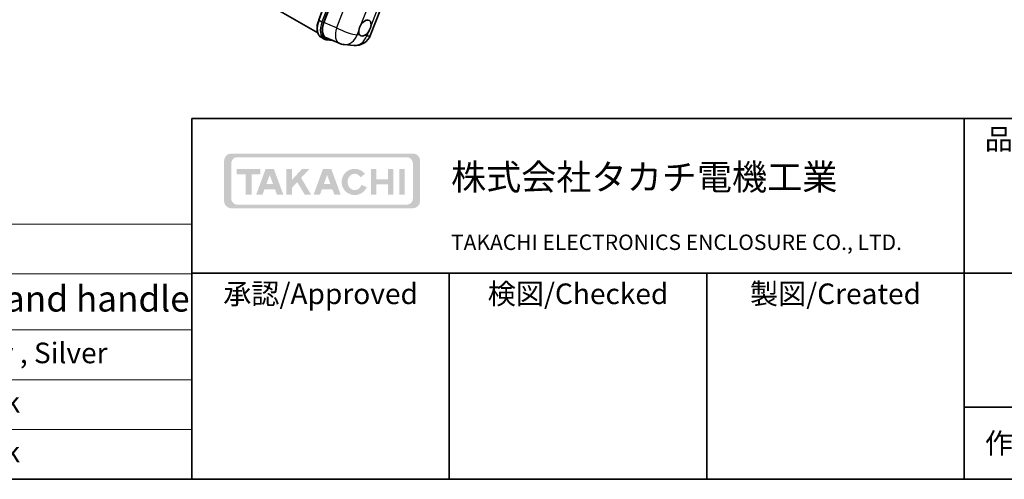
# Model space of a CAD drawing. Units: millimetres. Extents: x -1 to 9453, y 0 to 1686.
# Drawn here: x 1158 to 1732, y 0 to 268 of the extents above; entities that cross this region are included whole.
import ezdxf
from ezdxf.enums import TextEntityAlignment as Align

# ---------------------------------------------------------------- set-up
doc = ezdxf.new("R2010")
doc.units = ezdxf.units.MM
for name, color, linetype, lineweight in [('Border (ISO)', 7, 'Continuous', 35), ('Hatch (ISO)', 1, 'Continuous', 18), ('Symbol (ISO)', 7, 'Continuous', 18), ('Title (ISO)', 7, 'Continuous', 35), ('Visible (ISO)', 7, 'Continuous', 35), ('Visible Narrow (ISO)', 7, 'Continuous', 25)]:
    doc.layers.add(name, color=color, linetype=linetype, lineweight=lineweight)
doc.styles.add('Note Text (TK)', font='MS PGothic.ttf')
doc.styles.add('Note Text (TK2)', font='MS PGothic.ttf')
doc.styles.add('文字スタイル67', font='arial.ttf')

# ---------------------------------------------------------------- blocks, each defined once
blk = doc.blocks.new('図面枠 tk図枠')
at = {"layer": 'Border (ISO)'}
blk.add_line((14.50000000000001, 8.000000000000007), (405.4999999999999, 8.000000000000007), dxfattribs=at)
blk = doc.blocks.new('表題欄 tk表題欄')
at = {"layer": 'Hatch (ISO)'}
h = blk.add_hatch(color=256, dxfattribs=at)
edge = h.paths.add_edge_path(flags=0)
edge.add_arc((95.57537688673352, 236.2990653650367), 0.5958259999999996, 269.9999999999897, 360)
edge.add_line((96.17120288673351, 236.2990653650368), (96.17120288673348, 239.7107813650365))
edge.add_arc((95.5753768867335, 239.7107813650366), 0.5958259999999996, 0, 90.0000000000068)
edge.add_line((95.57537688673342, 240.3066073650366), (79.13710888673356, 240.3066073650366))
edge.add_arc((79.13710888673353, 239.7107813650366), 0.5958259999999996, 89.99999999999744, 180)
edge.add_line((78.54128288673353, 239.7107813650365), (78.54128288673331, 236.2990653650368))
edge.add_arc((79.13710888673332, 236.2990653650365), 0.5958259999999996, 180, 270.0000000000231)
edge.add_line((79.13710888673356, 235.7032393650365), (95.57537688673342, 235.7032393650367))
edge = h.paths.add_edge_path()
edge.add_line((77.83935088673357, 239.9556413650366), (77.83935088673357, 236.0542053650368))
edge.add_arc((78.54128288673346, 236.0542053650367), 0.7019319999998935, 180, 270.0000000000087)
edge.add_line((78.54128288673357, 235.3522733650368), (96.17120288673352, 235.3522733650368))
edge.add_arc((96.17120288673351, 236.0542053650367), 0.7019319999998921, 270, 360)
edge.add_line((96.8731348867334, 236.0542053650368), (96.87313488673352, 239.9556413650366))
edge.add_arc((96.1712028867336, 239.9556413650367), 0.7019319999998921, 0, 90.00000000000873)
edge.add_line((96.17120288673348, 240.6575733650367), (78.54128288673357, 240.6575733650366))
edge.add_arc((78.54128288673357, 239.9556413650366), 0.7019319999999984, 90, 180)
for points in [[(79.07181288673355, 239.1476033650369), (79.07181288673355, 238.6578833650367), (79.92066088673353, 238.6578833650367), (79.92066088673353, 236.6581933650368), (80.50832488673353, 236.6581933650368), (80.50832488673353, 238.6578833650367), (81.35717288673355, 238.6578833650367), (81.35717288673355, 239.1476033650369)], [(85.68407849525303, 236.6581933650368), (84.9434673993943, 237.8918698287545), (84.41792288673358, 237.3246628822781), (84.41792288673358, 236.6581933650368), (83.89555488673355, 236.6581933650368), (83.89555488673355, 239.1476033650369), (84.41792288673358, 239.1476033650369), (84.41792288673358, 238.0993979968839), (85.38913556809511, 239.1476033650369), (86.10696490847272, 239.1476033650369), (85.31925422435492, 238.2974470774499), (86.30334488673353, 236.6581933650368)], [(92.09142939614459, 239.1476033650369), (92.09142939614459, 236.6581933650368), (92.60971639614465, 236.6581933650368), (92.60971639614465, 237.6580383650368), (93.76872039614462, 237.6580383650368), (93.76872039614462, 236.6581933650368), (94.28700739614459, 236.6581933650368), (94.28700739614459, 239.1476033650369), (93.76872039614462, 239.1476033650369), (93.76872039614462, 238.1477583650367), (92.60971639614465, 238.1477583650367), (92.60971639614465, 239.1476033650369)], [(94.84202339614467, 239.1476033650369), (94.84202339614467, 236.6581933650368), (95.36439139614473, 236.6581933650368), (95.36439139614473, 239.1476033650369)]]:
    blk.add_hatch(color=256, dxfattribs=at).paths.add_polyline_path(points)
h = blk.add_hatch(color=256, dxfattribs=at)
h.paths.add_polyline_path([(82.59020695886475, 237.7110913650368), (81.95242681460243, 237.7110913650368), (82.27131688673356, 238.5794973650367)], flags=0)
h.paths.add_polyline_path([(82.77903014574996, 237.1968853650368), (81.76360362771717, 237.1968853650368), (81.56578886050404, 236.6581933650368), (80.94907288673355, 236.6581933650368), (81.86321688673357, 239.1476033650369), (82.67941688673353, 239.1476033650369), (83.59356088673351, 236.6581933650368), (82.97684491296302, 236.6581933650368)])
h = blk.add_hatch(color=256, dxfattribs=at)
h.paths.add_polyline_path([(87.52707281460246, 237.7110913650368), (88.16485295886469, 237.7110913650368), (87.84596288673359, 238.5794973650367)], flags=0)
h.paths.add_polyline_path([(87.14043486050403, 236.6581933650368), (87.3382496277172, 237.1968853650368), (88.35367614574989, 237.1968853650368), (88.551490912963, 236.6581933650368), (89.16820688673343, 236.6581933650368), (88.25406288673352, 239.1476033650369), (87.43786288673356, 239.1476033650369), (86.52371888673358, 236.6581933650368)])
h = blk.add_hatch(color=256, dxfattribs=at)
edge = h.paths.add_edge_path()
edge.add_arc((90.52309888673334, 237.9028983650369), 1.273272000000011, 38.55054079078439, 336.5820184016556)
edge.add_line((91.69149139614446, 237.3968543650369), (91.17255542714857, 237.6216113977801))
edge.add_ellipse((90.52309888673352, 237.9028983650369), major_axis=(0, -0.7998759999999119), ratio=0.8673469387756529, start_angle=128.5505407907963, end_angle=426.582018401653, ccw=False)
edge.add_line((91.09381514418376, 238.3576891122095), (91.51887237036831, 238.6964075050431))
at = {"layer": 'Title (ISO)'}
for p, q in [((74.70882392282105, 244.052739026017), (255.7088239228211, 244.052739026017)), ((74.70882392282105, 209.052739026017), (74.70882392282105, 244.052739026017)), ((149.7088239228211, 244.052739026017), (149.7088239228211, 209.052739026017)), ((74.70882392282105, 229.052739026017), (230.7088239228211, 229.052739026017)), ((99.70882392282108, 229.052739026017), (99.70882392282108, 209.052739026017)), ((124.708823922821, 229.052739026017), (124.708823922821, 209.052739026017)), ((149.7088239228211, 216.052739026017), (230.7088239228211, 216.052739026017)), ((255.7088239228211, 209.052739026017), (74.70882392282105, 209.052739026017))]:
    blk.add_line(p, q, dxfattribs=at)
at = {"layer": 'Title (ISO)', "color": 1, "char_height": 2.000000029802322, "line_spacing_factor": 1.5, "style": 'Note Text (TK)'}
for s, insert, attachment_point in [('\\fＭＳ Ｐゴシック|b0|i0;\\H2.0000;品名/Title', (151.708823922821, 242.052739026017), 4), ('\\fＭＳ Ｐゴシック|b0|i0;\\H2.0000;承認/Approved', (87.20882392282108, 227.052739026017), 5), ('\\fＭＳ Ｐゴシック|b0|i0;\\H2.0000;検図/Checked', (112.208823922821, 227.052739026017), 5), ('\\fＭＳ Ｐゴシック|b0|i0;\\H2.0000;製図/Created', (137.2088239228211, 227.052739026017), 5), ('\\fＭＳ Ｐゴシック|b0|i0;\\H2.0000;作成日/Date', (151.708823922821, 212.552739026017), 4)]:
    blk.add_mtext(s, dxfattribs=dict(at, insert=insert, attachment_point=attachment_point))
at = {"layer": 'Title (ISO)', "color": 7, "attachment_point": 4, "line_spacing_factor": 1.5, "style": 'Note Text (TK)'}
for s, insert, char_height in [('株式会社タカチ電機工業', (99.87313488673345, 238.052739026017), 2.5), ('\\fArial|b0|i0;\\H1.4986;TAKACHI ELECTRONICS ENCLOSURE CO., LTD.', (99.87313488673342, 232.052739026017), 1.49859994649887)]:
    blk.add_mtext(s, dxfattribs=dict(at, insert=insert, char_height=char_height))
at = {"layer": 'Title (ISO)', "color": 7}
for tag, p, height, style in [('<品名>_001', (157.5667784682756, 235.6393867532898), 2.5, 'Note Text (TK)'), ('<Title>_001', (157.4932713957346, 230.5520568828656), 2.000000029802322, '文字スタイル67'), ('<総ページ数>_001', (246.7997330137301, 213.302739026017), 2.5, 'Note Text (TK)'), ('<ページ_No.>_001', (237.9488807410029, 213.302739026017), 2.5, 'Note Text (TK)'), ('作成日_001', (175.6250171046392, 211.2814322078352), 2.5, 'Note Text (TK)')]:
    blk.add_attdef(tag, p, '', height=height, dxfattribs=dict(at, style=style))
at = {"layer": 'Title (ISO)', "color": 7, "style": 'Note Text (TK)'}
blk.add_attdef('<尺度>', text='', height=2.5, dxfattribs=at).set_placement((243.2088239228211, 223.5527390260171), align=Align.MIDDLE_CENTER)
blk = doc.blocks.new('テーブル1')
at = {"layer": 'Symbol (ISO)'}
for p, q in [((14.50000000000001, 32.76011696934701), (224.5, 32.76011696934701)), ((224.5, 32.76011696934701), (224.5, 27.93918116241694)), ((14.50000000000001, 27.93918116241694), (224.5, 27.93918116241694)), ((224.5, 27.93918116241694), (224.5, 22.49824535548687)), ((14.50000000000001, 22.49824535548687), (224.5, 22.49824535548687)), ((224.5, 22.49824535548687), (224.5, 8.000000000000004)), ((14.50000000000001, 17.66549690365792), (224.5, 17.66549690365792)), ((14.50000000000001, 12.83274845182896), (224.5, 12.83274845182896)), ((14.50000000000001, 8.000000000000004), (224.5, 8.000000000000004))]:
    blk.add_line(p, q, dxfattribs=at)
at = {"layer": 'Symbol (ISO)', "color": 7, "attachment_point": 7}
for s, insert, char_height, style in [('ステップハンドル / Stand handle', (172.8968435187319, 23.49356702864171), 2.5, 'Note Text (TK)'), ('  ﾗｲﾄｸﾞﾚｰ , ｼﾙﾊﾞｰ / Light gray , Silver', (172.7, 18.63742673397064), 2.000000029802322, 'Note Text (TK2)'), ('  ﾌﾞﾗｯｸ , ﾌﾞﾗｯｸ / Black , Black', (172.7, 13.84561395123601), 2.000000029802322, 'Note Text (TK2)'), ('  ﾌﾞﾗｯｸ , ﾌﾞﾗｯｸ / Black , Black', (172.7, 9.012865499407054), 2.000000029802322, 'Note Text (TK2)')]:
    blk.add_mtext(s, dxfattribs=dict(at, insert=insert, char_height=char_height, style=style))

msp = doc.modelspace()

# ---------------------------------------------------------------- linework, layer by layer
at = {"layer": 'Visible (ISO)'}
for p, q in [((1362.668858613291, 259.0945142867493), (1436.138356251909, 448.4511438028837)), ((1198.679471877443, 337.1363299214594), (1331.846437280478, 260.2523465988566)), ((1335.473603203177, 266.3335401117815), (1343.962446501288, 288.2122626712786)), ((1332.438403552593, 267.8414235535547), (1334.676450202789, 273.6096536898969)), ((1333.84397386526, 257.7134276678618), (1335.541030140108, 256.7336317707485)), ((1336.901296377896, 257.3513917763071), (1344.324930325007, 254.225653072082)), ((1337.281408201401, 256.1945296835165), (1340.286252940686, 255.9261477764257)), ((1347.19623792247, 253.5114175072898), (1352.864877441704, 253.0051150468358))]:
    msp.add_line(p, q, dxfattribs=at)
for centre, radius, start, end in [((1353.71891511618, 262.5670510250032), 9.600000000000003, 264.8960906389833, 338.7939768869984), ((1348.050275596946, 263.0733534854574), 9.60000000000002, 247.1663583114008, 264.8960906389817)]:
    msp.add_arc(centre, radius, start, end, dxfattribs=at)
for centre, major_axis, ratio, start_param, end_param in [((1341.400715134279, 265.8731667106679), (-4.874726180627432, -8.334096509565661), 0.5751368562406926, 4.984521276045697, 6.358660843229134), ((1359.309215732138, 263.1185824723517), (2.549999999999874, 4.416729559300716), 0.577350269189648, 5.407609479537267, 7.682359910420191), ((1359.309215732138, 263.1185824723517), (-2.549999999999872, -4.416729559300714), 0.577350269189648, 5.407609479537229, 6.111563583625316), ((1359.309215732138, 263.1185824723518), (-2.549999999999947, -4.416729559300843), 0.577350269189648, 0.6952204991525158, 1.399174603240592)]:
    msp.add_ellipse(centre, major_axis=major_axis, ratio=ratio, start_param=start_param, end_param=end_param, dxfattribs=at)
for points, knots in [([(1333.84397386526, 257.7134276678618), (1333.320375089662, 258.0157275619008), (1332.867603626785, 258.4379457423125), (1332.146213836889, 259.4642307327181), (1331.876239889438, 260.0670920885893), (1331.519137730933, 261.3998154876222), (1331.431484697157, 262.1302462448048), (1331.431484697157, 263.6744926872), (1331.519250165766, 264.4884552957354), (1331.859601183033, 266.1516660874581), (1332.112253315783, 267.000820152915), (1332.438403552593, 267.8414235535547)], [4.974188368183823, 4.974188368183823, 4.974188368183823, 4.974188368183823, 5.235987755982976, 5.235987755982976, 5.497787143782129, 5.497787143782129, 5.759586531581281, 5.759586531581281, 6.021385919380434, 6.021385919380434, 6.283185307179586, 6.283185307179586, 6.283185307179586, 6.283185307179586]), ([(1355.717624224678, 261.4199791594248), (1355.724822452339, 261.5160564297456), (1355.734436324777, 261.613705289009), (1355.814527967085, 262.2672481680973), (1355.966982407657, 262.8585943496669), (1356.388860250886, 263.9459213224792), (1356.688177484541, 264.5189489870896), (1357.102649937523, 265.14007101213), (1357.166825805463, 265.2326041600923), (1357.232167720364, 265.3234882457327)], [4.535339595711054, 4.535339595711054, 4.535339595711054, 4.535339595711054, 4.561894962863051, 4.561894962863051, 4.711051304752969, 4.711051304752969, 4.860207646642889, 4.860207646642889, 4.88676301379489, 4.88676301379489, 4.88676301379489, 4.88676301379489]), ([(1362.900807239598, 264.8171857852787), (1362.893609011937, 264.7211085149579), (1362.883498390323, 264.623746453965), (1362.798171118274, 263.973226367117), (1362.635059094983, 263.3880333437992), (1362.213181251754, 262.3007063709869), (1361.924521600818, 261.7215255481247), (1361.515284777577, 261.097380730844), (1361.451605658813, 261.0045607846112), (1361.386263743912, 260.9136766989707)], [4.535339595711056, 4.535339595711056, 4.535339595711056, 4.535339595711056, 4.561894962863068, 4.561894962863068, 4.711051304752988, 4.711051304752988, 4.860207646642908, 4.860207646642908, 4.88676301379492, 4.88676301379492, 4.88676301379492, 4.88676301379492]), ([(1358.984453598355, 258.7838683196867), (1358.904847355362, 258.7462194312211), (1358.825087898808, 258.7118450277304), (1358.299148984209, 258.5067215007839), (1357.863255388825, 258.4434037572598), (1357.132541529764, 258.5086684867377), (1356.785943631968, 258.6418755514892), (1356.455272405924, 258.9235084102402), (1356.407224283066, 258.9692981262941), (1356.361187313553, 259.0181690138682)], [4.535339595711032, 4.535339595711032, 4.535339595711032, 4.535339595711032, 4.561894962863028, 4.561894962863028, 4.711051304752946, 4.711051304752946, 4.860207646642865, 4.860207646642865, 4.88676301379486, 4.88676301379486, 4.88676301379486, 4.88676301379486]), ([(1335.541030140108, 256.7336317707485), (1335.645749895227, 256.6731717919407), (1335.753213016448, 256.6174645720742), (1335.973057253846, 256.5158202999952), (1336.085437299046, 256.4698833815715), (1336.314520244342, 256.3879386275035), (1336.431222185075, 256.3519305131008), (1336.668360596038, 256.2898977657103), (1336.788796383181, 256.2638725581937), (1337.032846169016, 256.2217688381841), (1337.156459824585, 256.2056896224043), (1337.281408201401, 256.1945296835165)], [1.308996938995762, 1.308996938995762, 1.308996938995762, 1.308996938995762, 1.361356816555589, 1.361356816555589, 1.413716694115415, 1.413716694115415, 1.466076571675242, 1.466076571675242, 1.518436449235069, 1.518436449235069, 1.570796326794896, 1.570796326794896, 1.570796326794896, 1.570796326794896])]:
    msp.add_open_spline(points, degree=3, knots=knots, dxfattribs=at)
at = {"layer": 'Visible Narrow (ISO)'}
for p, q in [((1416.53328068361, 453.3287004129753), (1342.785503529924, 263.2548471137733)), ((1357.232167720364, 265.3234882457326), (1428.249263835944, 448.3594200362999)), ((1433.917903355178, 447.8531175758458), (1362.900807239598, 264.8171857852787)), ((1332.630351559745, 267.6572069473362), (1334.89798518965, 273.501693093796)), ((1336.595041464498, 272.5218971966827), (1334.327407834593, 266.677411050223)), ((1335.119095364722, 266.3996451360224), (1337.31408707608, 272.0569076141607)), ((1332.630351559745, 267.6572069473362), (1334.327407834593, 266.6774110502231)), ((1342.785503529924, 263.2548471137733), (1335.473603203177, 266.3335401117815)), ((1354.838500696337, 259.1541698970045), (1355.717624224678, 261.4199791594248)), ((1356.361187313553, 259.0181690138682), (1354.838500696337, 259.1541698970044)), ((1360.507140215571, 258.6478674365505), (1358.984453598355, 258.7838683196867)), ((1361.386263743912, 260.9136766989706), (1360.507140215571, 258.6478674365505)), ((1339.094542476889, 256.4279202974659), (1337.759049624768, 256.5472017078737))]:
    msp.add_line(p, q, dxfattribs=at)
for centre, major_axis, ratio, start_param, end_param in [((1339.24397386526, 267.0665020287338), (-5.399999999999719, -9.353074360872098), 0.5773502691896494, 4.974188368183805, 6.283185307179568), ((1332.997775021162, 267.6243900074139), (-0.5593714685694162, 0.217033546140879), 0.2113248654051694, 0, 0.938882014419704), ((1340.941030140107, 266.0867061316206), (-5.399999999999737, -9.353074360872087), 0.5773502691896493, 4.974188368183824, 6.28318530717958), ((1341.365294208819, 265.8417571573423), (-5.099999999999748, -8.833459118601416), 0.5773502691896492, 4.974188368183807, 6.544984694978706), ((1334.69483129601, 266.6445941103007), (0.5593714685694308, -0.2170335461408706), 0.2113248654051701, 4.080474668007838, 5.651270994802355), ((1348.050275596946, 263.0733534854574), (-3.725345271938793, -8.84770041337537), 0.5228518189635986, 4.909045739996113, 6.283185307179574), ((1348.050275596946, 263.0733534854574), (-8.949943497110675, 3.472536738254362), 0.2113248654051775, 1.026148477021558, 2.509678341217639), ((1348.050275596946, 263.0733534854572), (-0.8540376744761408, -9.56193597816749), 0.788675134594802, 0, 1.219916915922667), ((1353.71891511618, 262.5670510250032), (-0.8540376744761161, -9.561935978167512), 0.788675134594802, 0, 1.219916915922681), ((1353.71891511618, 262.5670510250032), (8.949943497110763, -3.472536738254128), 0.2113248654051698, 5.651270994804705, 6.283185307179794), ((1337.334785556056, 256.7921506821519), (-0.0533773546547585, -0.5976209986354747), 0.7886751345948039, 1.902e-13, 1.219916915922957)]:
    msp.add_ellipse(centre, major_axis=major_axis, ratio=ratio, start_param=start_param, end_param=end_param, dxfattribs=at)

# ---------------------------------------------------------------- block references
at = {"xscale": 6, "yscale": 6, "zscale": 6}
for name, p in [('図面枠 tk図枠', (-88.49841400515771, -47.59334563426105)), ('表題欄 tk表題欄', (810.2486424579156, -1253.909779790363)), ('テーブル1', (-88.49841400515771, -47.59334563426105))]:
    msp.add_blockref(name, p, dxfattribs=at)

doc.saveas('drawing.dxf')
